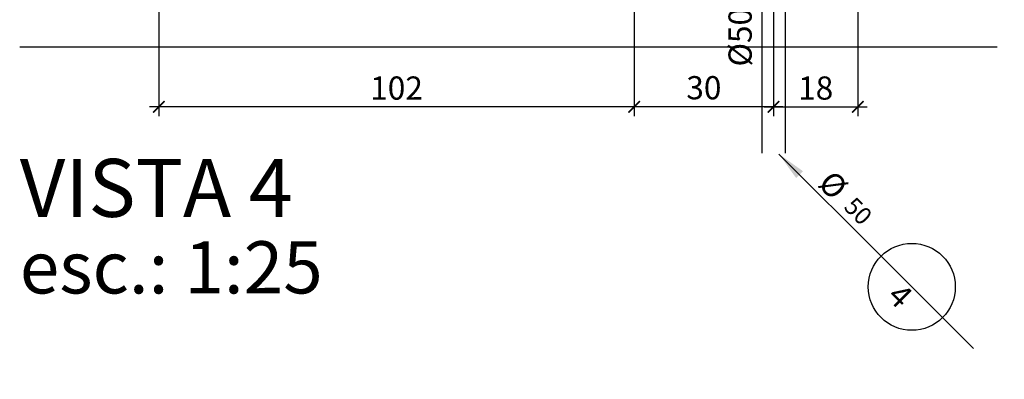
# Model space of a CAD drawing. Units: millimetres. Extents: x 235 to 3954, y 116 to 2591.
# Drawn here: x 256 to 258, y 154 to 155 of the extents above; entities that cross this region are included whole.
import ezdxf
from ezdxf.enums import TextEntityAlignment as Align

# ---------------------------------------------------------------- set-up
doc = ezdxf.new("R2010")
doc.units = ezdxf.units.MM
doc.header["$MEASUREMENT"] = 0
for name, color, linetype in [('ARQUITETURA', 7, 'Continuous'), ('COTAS', 12, 'Continuous'), ('prumadas água', 4, 'Continuous'), ('TEX', 11, 'Continuous'), ('Texto-Tubos', 2, 'Continuous'), ('TigreCad', 2, 'Continuous')]:
    doc.layers.add(name, color=color, linetype=linetype)
doc.styles.add('e 25 r 80', font='technic_.ttf', dxfattribs={"height": 0.05})
doc.styles.add('e 50 r 60', font='technic_.ttf', dxfattribs={"height": 0.075})
doc.styles.add('e 50 r 80', font='technic_.ttf', dxfattribs={"height": 0.1})
doc.styles.add('ROMANS', font='arial.ttf', dxfattribs={"height": 0.06})
doc.styles.add('TCTUBOS-TXT', font='arial.ttf')
doc.styles.add('technic 50-45', font='technic_.ttf', dxfattribs={"height": 0.225})
doc.styles.add('technic 50-5', font='technic_.ttf', dxfattribs={"height": 0.25})
doc.dimstyles.new('20', dxfattribs={"dimtxt": 0.03, "dimasz": 0.025, "dimexe": 0.02, "dimexo": 0.02, "dimgap": 0.015, "dimtad": 1, "dimdec": 0, "dimlfac": 100, "dimdsep": 46, "dimtxsty": 'e 25 r 80', "dimblk": 'ARCHTICK', "dimcen": 0.02, "dimdle": 0.02, "dimclrd": 256, "dimclre": 256, "dimclrt": 9, "dimadec": 0, "dimazin": 0, "dimtfac": 3.333333, "dimtdec": 0, "dimtix": 1, "dimtmove": 2, "dimatfit": 3, "dimfxl": 0, "dimtolj": 1, "dimarcsym": 0})

# ---------------------------------------------------------------- blocks, each defined once
blk = doc.blocks.new('N0')
at = {"layer": 'TEX', "color": 11}
blk.add_line((0.0162, 0), (0.2652, 0), dxfattribs=at)
at = {"layer": 'TEX', "color": 5, "linetype": 'Continuous'}
blk.add_line((0.2652, 0), (0.4152, 0), dxfattribs=at)
at = {"layer": 'TEX'}
blk.add_line((0.4152, 0), (0.4908, 0), dxfattribs=at)
at = {"layer": 'TEX', "color": 5, "linetype": 'Continuous'}
blk.add_circle((0.3402, 0), 0.075, dxfattribs=at)
at = {"layer": 'TEX', "color": 11}
blk.add_solid([(0.0662, -0.0083), (0.0662, 0.0083), (0.0162, 0)], dxfattribs=at)
at = {"layer": 'TEX', "color": 5, "style": 'ROMANS'}
blk.add_text('%%c', height=0.04, dxfattribs=at).set_placement((0.1, 0.0083))
at = {"layer": 'TEX', "style": 'ROMANS'}
blk.add_text('JJ', height=0.001, dxfattribs=at).set_placement((0.0472, -0.002))
at = {"layer": 'TEX', "color": 9, "linetype": 'Continuous', "style": 'ROMANS'}
for tag, height, p in [('L', 0.045, (0.3402, 0.0113)), ('N', 0.036, (0.3402, -0.0449))]:
    blk.add_attdef(tag, text='', height=height, dxfattribs=at).set_placement(p, align=Align.CENTER)
at = {"layer": 'TEX', "color": 5, "linetype": 'Continuous', "style": 'ROMANS'}
blk.add_attdef('N', (0.1511, 0.012), '', height=0.03, dxfattribs=at)
blk = doc.blocks.new('_ARCHTICK')
at = {"color": 0, "linetype": 'ByBlock', "const_width": 0.15}
blk.add_lwpolyline([(-0.5, -0.5), (0.5, 0.5)], dxfattribs=at)
blk = doc.blocks.new('*D195')
at = {"layer": 'COTAS', "lineweight": -2}
for p, q in [((257.9861, 155.2366), (257.9861, 154.8708)), ((258.168, 155.1002), (258.168, 154.8708)), ((257.9661, 154.8908), (258.188, 154.8908))]:
    blk.add_line(p, q, dxfattribs=at)
at = {"layer": 'Defpoints', "color": 0}
for p in [(257.9861, 155.2566), (258.168, 155.1202), (258.168, 154.8908)]:
    blk.add_point(p, dxfattribs=at)
at = {"layer": 'COTAS', "lineweight": -2, "xscale": 0.025, "yscale": 0.025, "zscale": 0.025, "rotation": 180}
blk.add_blockref('_ARCHTICK', (257.9861, 154.8908), dxfattribs=at)
at = {"layer": 'COTAS', "lineweight": -2, "xscale": 0.025, "yscale": 0.025, "zscale": 0.025}
blk.add_blockref('_ARCHTICK', (258.168, 154.8908), dxfattribs=at)
at = {"layer": 'COTAS', "color": 9, "insert": (258.0771, 154.9313), "char_height": 0.05, "attachment_point": 5, "style": 'e 25 r 80'}
blk.add_mtext('\\A1;18', dxfattribs=at)
blk = doc.blocks.new('*D196')
at = {"layer": 'COTAS', "lineweight": -2}
for p, q in [((257.9861, 155.2376), (257.9861, 154.8708)), ((257.6858, 155.1002), (257.6858, 154.8708)), ((258.0061, 154.8908), (257.6658, 154.8908))]:
    blk.add_line(p, q, dxfattribs=at)
at = {"layer": 'Defpoints', "color": 0}
for p in [(257.9861, 155.2576), (257.6858, 155.1202), (257.6858, 154.8908)]:
    blk.add_point(p, dxfattribs=at)
at = {"layer": 'COTAS', "lineweight": -2, "xscale": 0.025, "yscale": 0.025, "zscale": 0.025, "rotation": 180}
blk.add_blockref('_ARCHTICK', (257.6858, 154.8908), dxfattribs=at)
at = {"layer": 'COTAS', "lineweight": -2, "xscale": 0.025, "yscale": 0.025, "zscale": 0.025}
blk.add_blockref('_ARCHTICK', (257.9861, 154.8908), dxfattribs=at)
at = {"layer": 'COTAS', "color": 9, "insert": (257.836, 154.932), "char_height": 0.05, "attachment_point": 5, "style": 'e 25 r 80'}
blk.add_mtext('\\A1;30', dxfattribs=at)
blk = doc.blocks.new('*D197')
at = {"layer": 'COTAS', "lineweight": -2}
for p, q in [((256.6611, 155.1002), (256.6611, 154.8708)), ((257.6858, 155.1002), (257.6858, 154.8708)), ((257.7058, 154.8908), (256.6411, 154.8908))]:
    blk.add_line(p, q, dxfattribs=at)
at = {"layer": 'Defpoints', "color": 0}
for p in [(256.6611, 155.1202), (257.6858, 155.1202), (256.6611, 154.8908)]:
    blk.add_point(p, dxfattribs=at)
at = {"layer": 'COTAS', "lineweight": -2, "xscale": 0.025, "yscale": 0.025, "zscale": 0.025, "rotation": 180}
blk.add_blockref('_ARCHTICK', (256.6611, 154.8908), dxfattribs=at)
at = {"layer": 'COTAS', "lineweight": -2, "xscale": 0.025, "yscale": 0.025, "zscale": 0.025}
blk.add_blockref('_ARCHTICK', (257.6858, 154.8908), dxfattribs=at)
at = {"layer": 'COTAS', "color": 9, "insert": (257.1735, 154.9313), "char_height": 0.05, "attachment_point": 5, "style": 'e 25 r 80'}
blk.add_mtext('\\A1;102', dxfattribs=at)

msp = doc.modelspace()

# ---------------------------------------------------------------- linework, layer by layer
at = {"layer": 'ARQUITETURA'}
msp.add_line((256.3611, 155.0202), (258.468, 155.0202), dxfattribs=at)
at = {"layer": 'TigreCad', "color": 170, "ltscale": 0.01}
for p, q in [((257.9611, 155.2909), (257.9611, 154.7909)), ((258.0111, 155.2909), (258.0111, 154.7909))]:
    msp.add_line(p, q, dxfattribs=at)

# ---------------------------------------------------------------- block references
at = {"layer": 'prumadas água'}
ref = msp.add_blockref('N0', (257.9836, 154.8033), dxfattribs=dict(at, xscale=1.250000000001658, yscale=1.250000000001648, zscale=1.250000000001658, rotation=315.0000000000074))
ref.add_attrib('N', '4', dxfattribs={"layer": 'TEX', "color": 9, "linetype": 'Continuous', "height": 0.05, "rotation": 315, "style": 'e 50 r 80'}).set_placement((258.2416, 154.4659), align=Align.CENTER)
ref.add_attrib('N', '50', (258.1354, 154.6727), dxfattribs={"layer": 'TEX', "color": 5, "linetype": 'Continuous', "height": 0.0375, "rotation": 315, "style": 'e 50 r 60'})

# ---------------------------------------------------------------- texts
at = {"layer": 'ARQUITETURA'}
for s, height, style, p in [('VISTA 4', 0.125, 'technic 50-5', (256.3613, 154.6535)), ('esc.: 1:25', 0.1125, 'technic 50-45', (256.3613, 154.4884))]:
    msp.add_text(s, height=height, dxfattribs=dict(at, style=style)).set_placement(p)
at = {"layer": 'Texto-Tubos', "style": 'TCTUBOS-TXT'}
msp.add_text('%%C50', height=0.05, rotation=90, dxfattribs=at).set_placement((257.9391, 155.0409), align=Align.CENTER)

# ---------------------------------------------------------------- dimensions: what is measured, and where the dimension line sits
at = {"layer": 'COTAS'}
for base, p1, p2, picture, middle in [((257.6858, 154.8908), (257.9861, 155.2576), (257.6858, 155.1202), '*D196', (257.836, 154.932)), ((258.168, 154.8908), (257.9861, 155.2566), (258.168, 155.1202), '*D195', (258.0771, 154.9313)), ((256.6611, 154.8908), (257.6858, 155.1202), (256.6611, 155.1202), '*D197', (257.1735, 154.9313))]:
    dim = msp.add_linear_dim(base=base, p1=p1, p2=p2, dimstyle='20', dxfattribs=at)
    dim.commit()
    dim.dimension.update_dxf_attribs({"geometry": picture, "text_midpoint": middle})

doc.saveas('drawing.dxf')
